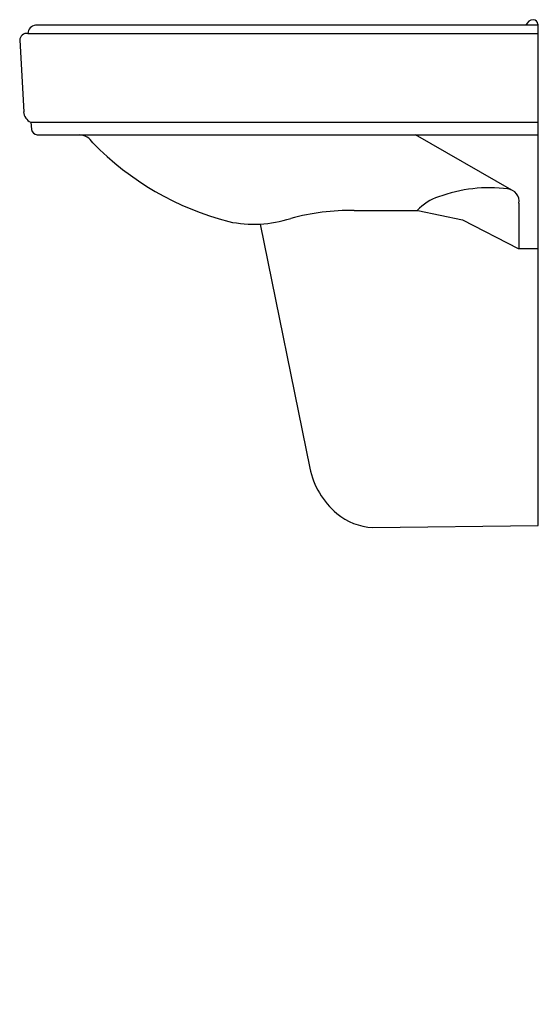
# Model space of a CAD drawing. Extents: x -18 to 0, y 0 to 34.2.
import ezdxf

# ---------------------------------------------------------------- set-up
doc = ezdxf.new("R2010")
doc.units = 0
doc.layers.get('0').update_dxf_attribs({"linetype": 'CONTINUOUS'})

msp = doc.modelspace()

# ---------------------------------------------------------------- linework, layer by layer
at = {"color": 0}
for p, q in [((0, 34), (-17.453, 34)), ((0, 16.619), (0, 34.037)), ((-17.724, 33.715), (0, 33.715)), ((-18.006, 33.475), (-17.867, 30.99)), ((-17.619, 30.631), (0, 30.631)), ((-17.619, 30.631), (-17.591, 30.383)), ((-17.398, 30.19), (0, 30.19)), ((-0.907, 28.274), (-4.252, 30.19)), ((-0.663, 27.815), (-0.663, 26.241)), ((-6.381, 27.567), (-4.171, 27.567)), ((-4.171, 27.567), (-2.624, 27.235)), ((-9.655, 27.093), (-7.928, 18.62)), ((-2.624, 27.235), (-0.691, 26.241)), ((-0.691, 26.241), (0, 26.241)), ((-5.746, 16.55), (0, 16.619))]:
    msp.add_line(p, q, dxfattribs=at)
for centre, radius, start, end in [((-17.411, 33.689), 0.314, 97.7721, 175.3091), ((-0.149, 33.899), 0.292, 92.5417, 159.8205), ((-0.169, 34.022), 0.169, 5.2337, 87.5848), ((-17.752, 33.463), 0.254, 83.458, 177.1581), ((-17.451, 31.014), 0.418, 183.1812, 246.2321), ((-17.374, 30.407), 0.219, 186.3429, 263.6813), ((-15.939, 29.652), 0.537, 29.0903, 90), ((-8.182, 37.058), 10.206, 224.4335, 255.4504), ((-1.696, 23.337), 5.017, 82.6044, 110.504), ((-1.085, 27.885), 0.428, 350.5291, 85.2446), ((-2.975, 26.457), 1.649, 106.8548, 137.7423), ((-6.451, 19.142), 8.424, 89.5265, 104.7175), ((-9.874, 31.25), 4.163, 257.9154, 287.9535), ((-5.212, 19.174), 2.772, 191.5186, 230.1343), ((-5.606, 18.703), 2.158, 230.1343, 266.2797)]:
    msp.add_arc(centre, radius, start, end, dxfattribs=at)

# ---------------------------------------------------------------- texts
at = {"color": 0, "flags": 8}
for tag, p, s in [('MODELNUMBER', (0, 0), 'K-2035-8'), ('TRADENAME', (0, -0.002), 'PINOIR'), ('PRODUCT', (0, -0.003), 'LAVATORY'), ('MATERIAL', (0, -0.005), 'VITREOUS CHINA')]:
    msp.add_attdef(tag, p, s, height=0.001, dxfattribs=at)

doc.saveas('drawing.dxf')
